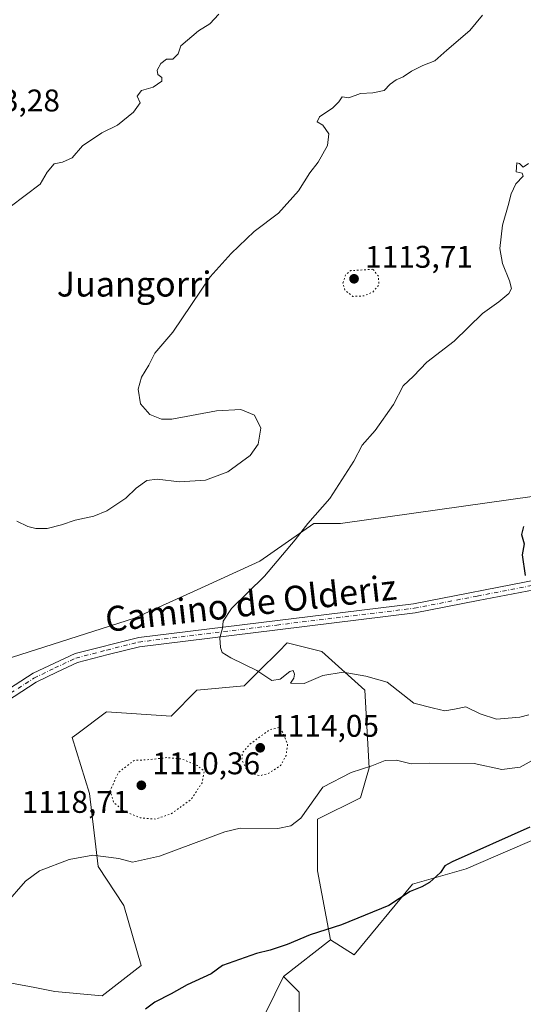
# Model space of a CAD drawing. Units: metres. Extents: x 576620 to 580052, y 4740413 to 4742777.
# Drawn here: x 576856 to 577017, y 4741221 to 4741536 of the extents above; entities that cross this region are included whole.
import ezdxf
from ezdxf.enums import TextEntityAlignment as Align

# ---------------------------------------------------------------- set-up
doc = ezdxf.new("R2010")
doc.units = ezdxf.units.M
doc.header["$MEASUREMENT"] = 0
doc.linetypes.add('DGN Style 4', pattern=[2.6384748266838614, 1.318413404963828, -0.6592067024819142, 0.001648016756204785, -0.6592067024819142])
doc.linetypes.add('DGN Style 5', pattern=[1.1536117293433497, 0.4944050268614355, -0.6592067024819142])
for name, color, linetype, lineweight in [('Arbolado forestal CxS', 92, 'Continuous', 0), ('Camino eje', 30, 'DGN Style 4', 13), ('Curva de nivel maestra', 30, 'Continuous', 30), ('Curva de nivel normal', 30, 'Continuous', 0), ('Curva de nivel normal depresión', 30, 'DGN Style 5', 0), ('Matorral CxS', 135, 'Continuous', 0), ('Pastizal CxS', 92, 'Continuous', 0), ('Pista no pavimentada Cxs', 111, 'Continuous', 0), ('Punto de cota en terreno', 7, 'Continuous', 0), ('Rótulo de punto de cota en terreno', 7, 'Continuous', 0), ('Texto cartográfico', 7, 'Continuous', 0)]:
    doc.layers.add(name, color=color, linetype=linetype, lineweight=lineweight)
doc.styles.add('Style-Arial', font='txt')

# ---------------------------------------------------------------- blocks, each defined once
blk = doc.blocks.new('*U7')
at = {"layer": 'Arbolado forestal CxS', "color": 92, "linetype": 'Continuous', "lineweight": 0}
blk.add_polyline3d([(576845.3892999999, 4741229.217700001, 1121.283299999996), (576860.9572999999, 4741226.296900001, 1122.646599999993), (576867.3948999997, 4741225.0891, 1123.113200000007), (576882.5236999998, 4741223.712300001, 1123.960600000006), (576894.9024999999, 4741233.3463, 1123.7111), (576889.4008999999, 4741252.610500001, 1121.694199999998), (576881.1492999997, 4741264.994899999, 1120.212700000004), (576878.3989000004, 4741288.387499999, 1117.257899999997), (576872.8979000002, 4741306.276699999, 1117.208899999998), (576874.3728999998, 4741307.3837, 1117.393299999996), (576883.9014999997, 4741314.534399999, 1118.423200000005), (576904.5312999999, 4741313.1569, 1118.565700000006), (576912.7846999997, 4741321.413000001, 1119.293600000005), (576927.9124999996, 4741322.788799999, 1119.5092), (576934.1977000004, 4741329.077299999, 1120.267800000001), (576937.4124999996, 4741332.2939, 1120.518700000001), (576938.9244999997, 4741333.8068, 1120.607999999993), (576941.6656999998, 4741336.5496, 1120.780100000004), (576952.6688999999, 4741333.796900001, 1121.004799999995), (576966.4227, 4741321.411900001, 1119.494099999996), (576967.7978999997, 4741296.642899999, 1119.671100000007), (576965.0472999997, 4741287.0099, 1121.194699999993), (576951.2931000004, 4741280.130100001, 1120.469299999997), (576951.2927000001, 4741263.6176, 1123.198300000004), (576955.4183, 4741241.600299999, 1125.035399999993), (576940.4106999999, 4741229.8727, 1125.522200000007), (576918.2219000002, 4741184.428200001, 1127.911399999997)], dxfattribs=at)
blk = doc.blocks.new('5PATER')
at = {"layer": 'Punto de cota en terreno', "linetype": 'Continuous', "lineweight": 0}
h = blk.add_hatch(color=51, dxfattribs=at)
edge = h.paths.add_edge_path()
edge.add_ellipse((0, 0), major_axis=(-0.1095731443231308, -0.1110710700762829), ratio=0.9994222409660322, start_angle=0, end_angle=360)

msp = doc.modelspace()

# ---------------------------------------------------------------- linework, layer by layer
at = {"layer": 'Arbolado forestal CxS', "color": 92, "linetype": 'Continuous', "lineweight": 0, "extrusion": (0.02013237632454131, 0.01573232605925201, 0.9996735373812254), "elevation": 87330.91050330526, "flags": 128}
msp.add_lwpolyline([(3380608.231463013, -3372849.245113225), (3380608.231463013, -3372830.192511468)], dxfattribs=at)
msp.add_lwpolyline([(3380608.231463013, -3372849.245113225), (3380608.231463013, -3372830.192511468)], dxfattribs=at)
at = {"layer": 'Arbolado forestal CxS', "color": 92, "linetype": 'Continuous', "lineweight": 0}
for points in [[(576945.4933000002, 4741211.826500001, 1126.526299999998), (576945.4935, 4741224.8057, 1125.931599999996), (576940.4106999999, 4741229.8727, 1125.522200000007), (576955.4183, 4741241.600299999, 1125.035399999993), (576963.0734999999, 4741236.8203, 1125.556899999996), (576981.7055000003, 4741259.413699999, 1124.668999999994), (576998.8334999997, 4741264.3413, 1125.292799999996), (577027.7154999999, 4741276.7249, 1125.195900000006), (577046.9407000003, 4741289.593499999, 1124.033100000001), (577054.5411, 4741321.7863, 1122.420100000003), (577101.9870999996, 4741337.2711, 1125.439199999993), (577105.0992999999, 4741338.845899999, 1127.787299999996), (577125.4391000001, 4741349.1369, 1134.953099999999), (577154.2506999997, 4741333.1413, 1138.313399999999), (577177.6316999998, 4741333.140900001, 1141.838900000002), (577192.7605, 4741344.149700001, 1142.972800000003), (577181.3151000004, 4741361.967900001, 1142.367100000003), (577192.7613000004, 4741377.1757, 1141.249400000001), (577178.2396999998, 4741408.687899999, 1140.322), (577187.0872999998, 4741441.281500001, 1139.006299999994), (577185.6447000002, 4741461.4705, 1137.1155), (577205.0563000003, 4741459.3145, 1135.966899999999)], [(576955.4183, 4741241.600299999, 1125.035399999993), (576963.0734999999, 4741236.8203, 1125.556899999996), (576981.7055000003, 4741259.413699999, 1124.668999999994), (576998.8334999997, 4741264.3413, 1125.292799999996), (577027.7154999999, 4741276.7249, 1125.195900000006), (577046.9407000003, 4741289.593499999, 1124.033100000001), (577054.5411, 4741321.7863, 1122.420100000003), (577101.9870999996, 4741337.2711, 1125.439199999993), (577105.0992999999, 4741338.845899999, 1127.787299999996), (577125.4391000001, 4741349.1369, 1134.953099999999), (577154.2506999997, 4741333.1413, 1138.313399999999), (577177.6316999998, 4741333.140900001, 1141.838900000002), (577192.7605, 4741344.149700001, 1142.972800000003), (577181.3151000004, 4741361.967900001, 1142.367100000003), (577192.7613000004, 4741377.1757, 1141.249400000001), (577178.2396999998, 4741408.687899999, 1140.322), (577187.0872999998, 4741441.281500001, 1139.006299999994), (577185.6447000002, 4741461.4705, 1137.1155), (577205.0563000003, 4741459.3145, 1135.966899999999)], [(576955.4183, 4741241.600299999, 1125.035399999993), (576951.2927000001, 4741263.6176, 1123.198300000004), (576951.2931000004, 4741280.130100001, 1120.469299999997), (576965.0472999997, 4741287.0099, 1121.194699999993), (576967.7978999997, 4741296.642899999, 1119.671100000007), (576966.4227, 4741321.411900001, 1119.494099999996), (576952.6688999999, 4741333.796900001, 1121.004799999995), (576941.6656999998, 4741336.5496, 1120.780100000004), (576938.9244999997, 4741333.8068, 1120.607999999993), (576937.4124999996, 4741332.2939, 1120.518700000001), (576934.1977000004, 4741329.077299999, 1120.267800000001), (576927.9124999996, 4741322.788799999, 1119.5092), (576912.7846999997, 4741321.413000001, 1119.293600000005), (576904.5312999999, 4741313.1569, 1118.565700000006), (576883.9014999997, 4741314.534399999, 1118.423200000005), (576874.3728999998, 4741307.3837, 1117.393299999996), (576872.8979000002, 4741306.276699999, 1117.208899999998), (576878.3989000004, 4741288.387499999, 1117.257899999997), (576881.1492999997, 4741264.994899999, 1120.212700000004), (576889.4008999999, 4741252.610500001, 1121.694199999998), (576894.9024999999, 4741233.3463, 1123.7111), (576882.5236999998, 4741223.712300001, 1123.960600000006), (576867.3948999997, 4741225.0891, 1123.113200000007), (576860.9572999999, 4741226.296900001, 1122.646599999993), (576845.3892999999, 4741229.217700001, 1121.283299999996)], [(576940.4106999999, 4741229.8727, 1125.522200000007), (576918.2219000002, 4741184.428200001, 1127.911399999997), (576903.9426999995, 4741179.4473, 1127.631999999998), (576892.9401000004, 4741189.080600001, 1126.916200000007), (576884.4540999997, 4741184.4495, 1126.848400000003), (576877.8108999999, 4741180.823899999, 1126.768800000005), (576880.5617000004, 4741165.687100001, 1127.524600000004), (576797.9921000004, 4741110.9977, 1126.696500000005), (576760.4792999999, 4741095.1351, 1126.223199999993), (576747.0960999997, 4741086.3704, 1126.506999999998), (576742.7676999997, 4741067.623500001, 1127.5046), (576741.1986999996, 4741034.458900001, 1129.846000000005)], [(576940.4106999999, 4741229.8727, 1125.522200000007), (576945.4935, 4741224.8057, 1125.931599999996), (576945.4933000002, 4741211.826500001, 1126.526299999998)]]:
    msp.add_polyline3d(points, dxfattribs=at)
at = {"layer": 'Camino eje', "color": 30, "linetype": 'DGN Style 4', "lineweight": 13}
msp.add_polyline3d([(576846.3850999996, 4741316.085100001, 1116.618199999997), (576860.6700999998, 4741325.295100001, 1117.433199999999), (576867.3350999998, 4741328.5251, 1117.922800000001), (576874.0401, 4741331.690099999, 1118.156900000002), (576883.9751000004, 4741334.2501, 1118.737599999993), (576894.1451000003, 4741336.8201, 1119.033899999995), (576938.3151000004, 4741342.2501, 1120.707899999994), (576982.2651000004, 4741347.640100001, 1122.874700000001), (577002.4101, 4741351.530099999, 1123.944099999993), (577022.5601000004, 4741355.425100001, 1125.494699999996), (577031.0850999998, 4741356.540100001, 1125.956399999995), (577039.7351000002, 4741357.675100001, 1126.439700000003), (577048.1651, 4741357.815099999, 1127.207399999999), (577056.5950999996, 4741357.950099999, 1128.114499999996), (577065.1772999996, 4741357.3047, 1129.350699999995)], dxfattribs=at)
at = {"layer": 'Curva de nivel maestra', "color": 30, "linetype": 'Continuous', "lineweight": 30, "elevation": 1125, "flags": 128}
for points in [[(577017.1399999997, 4741373.7601), (577016.5499999998, 4741371.2501), (577017.3799999999, 4741368.2501), (577016.7199999997, 4741364.710100001), (577017.75, 4741358.0701)], [(577019.2400000002, 4741277.640100001), (576994.3600000005, 4741266.4901), (576992.0300000003, 4741265.2401), (576990.6100000005, 4741263.110099999), (576987.1699999999, 4741259.940099999), (576984.6500000004, 4741258.5001), (576980.9800000004, 4741257.030099999), (576974.1399999997, 4741252.5801), (576958.9400000004, 4741246.380100001), (576948.9199999999, 4741243.1601), (576941.6500000004, 4741240.090100001), (576936.1399999997, 4741238.2601), (576931.7999999998, 4741237.190099999), (576920.9699999997, 4741233.3301), (576917.2999999998, 4741230.7501), (576909.6299999999, 4741227.170100001), (576904.5700000003, 4741224.3101), (576899.3200000003, 4741221.600099999), (576896.3600000005, 4741219.360099999)]]:
    msp.add_lwpolyline(points, dxfattribs=at)
at = {"layer": 'Curva de nivel normal', "color": 30, "linetype": 'Continuous', "lineweight": 0, "flags": 128}
for points, elevation in [([(576919.7199999997, 4741537.6801), (576916.8600000005, 4741534.5601), (576913.2400000002, 4741532.2501), (576907.5800000001, 4741527.460100001), (576906.7199999997, 4741524.970100001), (576905.0499999998, 4741523.200099999), (576903.0499999998, 4741523.2301), (576901.1799999997, 4741521.890100001), (576900.0800000001, 4741519.690099999), (576900.2999999998, 4741518.390100001), (576901.5999999996, 4741517.4101), (576901.5199999996, 4741516.170100001), (576898.8099999996, 4741514.2401), (576895.0999999996, 4741513.170100001), (576893.7100000001, 4741511.420100001), (576894.6500000004, 4741509.3101), (576892.4500000002, 4741506.3101), (576887.3799999999, 4741502.0801), (576882.4199999999, 4741499.710100001), (576876.2000000002, 4741495.530099999), (576872.8600000005, 4741491.6601), (576869.8099999996, 4741490.2601), (576867.1200000001, 4741489.7301), (576864.9199999999, 4741487.120100001), (576862.6799999997, 4741483.290100001), (576853.0499999998, 4741476.020099999)], 1110), ([(576855.1600000003, 4741375.470100001), (576858.7199999997, 4741373.770099999), (576861.2999999998, 4741373.120100001), (576864.8600000005, 4741373.1801), (576869.4699999997, 4741374.2601), (576873.7999999998, 4741375.800100001), (576879.8600000005, 4741377.100099999), (576884, 4741378.8201), (576890.0499999998, 4741382.880100001), (576893.3799999999, 4741386.030099999), (576896.7199999997, 4741388.440099999), (576900.0499999998, 4741388.940099999), (576907.2000000002, 4741388.110099999), (576915.5199999996, 4741388.620100001), (576922.6299999999, 4741391.300100001), (576929.7800000003, 4741396.460100001), (576932.3600000005, 4741400.0601), (576933.2199999997, 4741405.1801), (576931.1699999999, 4741409.420100001), (576926.7999999998, 4741411.1801), (576919.0199999996, 4741410.7301), (576904.7599999999, 4741408.090100001), (576901.4600000001, 4741408.100099999), (576897.6799999997, 4741409.550100001), (576894.7199999997, 4741413.040100001), (576893.9900000002, 4741417.7401), (576895.0800000001, 4741421.530099999), (576897.3799999999, 4741425.420100001), (576899.3600000005, 4741429.210100001), (576905.0199999996, 4741435.9101), (576917.0499999998, 4741453.640100001), (576923.7199999997, 4741461.0601), (576931.04, 4741468.130100001), (576938.8399999999, 4741473.9901), (576945.2400000002, 4741481.130100001), (576948.8799999999, 4741486.920100001), (576951.5099999999, 4741490.2601), (576954.4800000004, 4741495.600099999), (576954.9900000002, 4741499.4101), (576953.0599999996, 4741502.140100001), (576951.1699999999, 4741503.2401), (576951.9900000002, 4741504.790100001), (576956.2400000002, 4741507.6601), (576958.1600000003, 4741509.600099999), (576959.2400000002, 4741511.170100001), (576961.3700000001, 4741510.8301), (576965.04, 4741512.210100001), (576969.04, 4741512.4901), (576972.6200000001, 4741513.2601), (576974.5800000001, 4741515.2301), (576976.4299999997, 4741516.620100001), (576978.7000000002, 4741517.640100001), (576981.3200000003, 4741519.420100001), (576985.04, 4741521.2501), (576988.7800000003, 4741522.7501), (576992.6799999997, 4741526.170100001), (577000, 4741532.440099999), (577004.0599999996, 4741537.3301)], 1115), ([(577018.79, 4741489.8201), (577017.0999999996, 4741488.7401), (577015.8700000001, 4741489.860099999), (577015.0300000003, 4741490.120100001), (577014.7800000003, 4741487.220100001), (577016.7000000002, 4741486.800100001), (577017.0499999998, 4741485.790100001), (577014.75, 4741483.3201), (577013.2100000001, 4741480.170100001), (577012.3099999996, 4741476.4801), (577010.4600000001, 4741470.1801), (577009.6500000004, 4741462.700099999), (577010.4900000002, 4741457.860099999), (577012.7000000002, 4741452.340100001), (577013.3799999999, 4741449.9301), (577012.5199999996, 4741448.2501), (577009.2800000003, 4741445.610099999), (577004.0999999996, 4741441.880100001), (576995.04, 4741433.020099999), (576986.2199999997, 4741426.300100001), (576981.9699999997, 4741421.860099999), (576978.6699999999, 4741418.7501), (576975.6600000003, 4741412.7601), (576969.7000000002, 4741404.460100001), (576965.5999999996, 4741399.780099999), (576962.8899999997, 4741394.6501), (576955.25, 4741382.710100001), (576948.1799999997, 4741374.700099999), (576944.2000000002, 4741369.5001), (576934.4199999999, 4741357.880100001), (576923.8099999996, 4741347.5801), (576921.2000000002, 4741343.550100001), (576920.9600000001, 4741341.220100001), (576920.1200000001, 4741338.130100001), (576920.3200000003, 4741335.100099999), (576920.8600000005, 4741333.4801), (576923.6600000003, 4741331.790100001), (576931.8799999999, 4741327.7301), (576936.7100000001, 4741324.5601), (576939.3700000001, 4741324.960100001), (576942.4600000001, 4741327.360099999), (576943.5499999998, 4741327.690099999), (576944, 4741326.5701), (576943.7199999997, 4741325.280099999), (576942.7300000004, 4741323.6601), (576947.0800000001, 4741323.540100001), (576953.0099999999, 4741326.120100001), (576959.5599999996, 4741327.2401), (576966.75, 4741325.880100001), (576973.6100000005, 4741324.0001), (576982.1500000004, 4741317.270099999), (576988.3600000005, 4741315.6801), (576992.0700000003, 4741314.8201), (576995.1399999997, 4741315.350099999), (576998.75, 4741316.120100001), (577003.2999999998, 4741313.840100001), (577008.5800000001, 4741312.1801), (577016.0499999998, 4741312.8201), (577018.9100000003, 4741313.5001)], 1120), ([(577021.8300000001, 4741299.970100001), (577016.1500000004, 4741296.7601), (577010.2300000004, 4741296.050100001), (577001.4400000004, 4741297.9301), (576987.1100000005, 4741298.050100001), (576981.2599999999, 4741297.840100001), (576976.5700000003, 4741299.050100001), (576972.9199999999, 4741298.920100001), (576968.7100000001, 4741297.2401), (576962.04, 4741295.100099999), (576953.04, 4741290.360099999), (576946.0199999996, 4741280.4901), (576942.7800000003, 4741278.0801), (576938.6399999997, 4741277.210100001), (576926.5700000003, 4741277.2501), (576921.6500000004, 4741276.110099999), (576900.8399999999, 4741268.290100001), (576892.2000000002, 4741266.4001), (576887.8300000001, 4741267.550100001), (576879.5199999996, 4741268.640100001), (576871.9500000002, 4741267.2601), (576862.4100000003, 4741263.630100001), (576857.9199999999, 4741260.390100001), (576851.5099999999, 4741252.9001)], 1120)]:
    msp.add_lwpolyline(points, dxfattribs=dict(at, elevation=elevation))
at = {"layer": 'Curva de nivel normal depresión', "color": 30, "linetype": 'DGN Style 5', "lineweight": 0, "elevation": 1115, "flags": 128}
for points in [[(576969.04, 4741456.040100001), (576961.9400000004, 4741455.600099999), (576960.2999999998, 4741454.350099999), (576959.4600000001, 4741451.6501), (576960.1200000001, 4741449.3201), (576962.6600000003, 4741447.350099999), (576966.2000000002, 4741447.520099999), (576968.9400000004, 4741448.7401), (576970.8899999997, 4741450.960100001), (576970.8499999996, 4741453.790100001), (576969.04, 4741456.040100001)], [(576938.9900000002, 4741309.460100001), (576935.9800000004, 4741308.770099999), (576929.7199999997, 4741304.1801), (576927.2800000003, 4741301.4101), (576927.1500000004, 4741299.210100001), (576928.2699999996, 4741296.6601), (576930.3300000001, 4741294.800100001), (576932.9000000004, 4741294.0801), (576935.5700000003, 4741294.770099999), (576939.6299999999, 4741297.4101), (576941.2699999996, 4741300.530099999), (576941.75, 4741304.140100001), (576940.2100000001, 4741307.9301), (576938.9900000002, 4741309.460100001)], [(576903.1500000004, 4741299.850099999), (576897.4900000002, 4741299.210100001), (576892.7199999997, 4741298.9801), (576887.5999999996, 4741295.050100001), (576885.0599999996, 4741289.3201), (576886.1100000005, 4741285.540100001), (576889.5099999999, 4741282.7401), (576894.79, 4741280.550100001), (576899.54, 4741280.200099999), (576904.5499999998, 4741281.9001), (576910.8799999999, 4741286.450099999), (576914.4199999999, 4741291.8201), (576915.1200000001, 4741295.5001), (576912.9100000003, 4741297.3101), (576908.0300000003, 4741299.4001), (576903.1500000004, 4741299.850099999)]]:
    msp.add_lwpolyline(points, dxfattribs=at)
at = {"layer": 'Matorral CxS', "color": 135, "linetype": 'Continuous', "lineweight": 0}
for points in [[(577175.9889000002, 4741540.8477, 1128.206699999995), (577177.1333, 4741533.408500001, 1128.997799999997), (577157.5554999998, 4741523.678500001, 1129.953999999998), (577151.1869000001, 4741512.761700001, 1130.456999999995), (577135.7207000004, 4741497.2961, 1131.412500000006), (577120.2547000004, 4741486.379100001, 1131.135299999994), (577115.7056999998, 4741470.913100001, 1131.696400000001), (577119.2039000001, 4741456.614700001, 1133.016799999998), (577126.0867, 4741438.718900001, 1134.557199999996), (577121.9561000001, 4741413.939900001, 1135.021699999998), (577098.3488999996, 4741376.9705, 1132.477400000003), (577067.8687000005, 4741362.912900001, 1128.806700000001), (577045.8088999996, 4741373.7621, 1127.094299999997), (577020.6621000003, 4741383.4307, 1124.803100000005), (576958.6227000002, 4741374.780099999, 1120.571899999995), (576950.1612999998, 4741374.7777, 1120.056400000001), (576932.8422999998, 4741362.6547, 1119.658800000005), (576912.8273, 4741353.557499999, 1119.489600000001), (576892.8123000005, 4741344.460300001, 1118.733300000007), (576830.0389, 4741324.446699999, 1116.171799999996)], [(577177.1333, 4741533.408500001, 1128.997799999997), (577157.5554999998, 4741523.678500001, 1129.953999999998), (577151.1869000001, 4741512.761700001, 1130.456999999995), (577135.7207000004, 4741497.2961, 1131.412500000006), (577120.2547000004, 4741486.379100001, 1131.135299999994), (577115.7056999998, 4741470.913100001, 1131.696400000001), (577119.2039000001, 4741456.614700001, 1133.016799999998), (577126.0867, 4741438.718900001, 1134.557199999996), (577121.9561000001, 4741413.939900001, 1135.021699999998), (577098.3488999996, 4741376.9705, 1132.477400000003), (577067.8687000005, 4741362.912900001, 1128.806700000001), (577045.8088999996, 4741373.7621, 1127.094299999997), (577020.6621000003, 4741383.4307, 1124.803100000005), (576958.6227000002, 4741374.780099999, 1120.571899999995), (576950.1612999998, 4741374.7777, 1120.056400000001), (576932.8422999998, 4741362.6547, 1119.658800000005), (576912.8273, 4741353.557499999, 1119.489600000001), (576892.8123000005, 4741344.460300001, 1118.733300000007), (576830.0389, 4741324.446699999, 1116.171799999996)]]:
    msp.add_polyline3d(points, dxfattribs=at)
at = {"layer": 'Pastizal CxS', "color": 92, "linetype": 'Continuous', "lineweight": 0}
for points in [[(576830.0389, 4741324.446699999, 1116.171799999996), (576892.8123000005, 4741344.460300001, 1118.733300000007), (576912.8273, 4741353.557499999, 1119.489600000001), (576932.8422999998, 4741362.6547, 1119.658800000005), (576950.1612999998, 4741374.7777, 1120.056400000001), (576958.6227000002, 4741374.780099999, 1120.571899999995), (577020.6621000003, 4741383.4307, 1124.803100000005), (577045.8088999996, 4741373.7621, 1127.094299999997), (577067.8687000005, 4741362.912900001, 1128.806700000001), (577098.3488999996, 4741376.9705, 1132.477400000003), (577121.9561000001, 4741413.939900001, 1135.021699999998), (577126.0867, 4741438.718900001, 1134.557199999996), (577119.2039000001, 4741456.614700001, 1133.016799999998), (577115.7056999998, 4741470.913100001, 1131.696400000001), (577120.2547000004, 4741486.379100001, 1131.135299999994), (577135.7207000004, 4741497.2961, 1131.412500000006), (577151.1869000001, 4741512.761700001, 1130.456999999995), (577157.5554999998, 4741523.678500001, 1129.953999999998), (577177.1333, 4741533.408500001, 1128.997799999997), (577179.2023, 4741519.9573, 1130.194000000003), (577182.4159000004, 4741492.6391, 1133.267800000001), (577186.4331, 4741475.7663, 1134.982600000003), (577195.2710999995, 4741472.552100001, 1134.683900000004)], [(577177.1333, 4741533.408500001, 1128.997799999997), (577157.5554999998, 4741523.678500001, 1129.953999999998), (577151.1869000001, 4741512.761700001, 1130.456999999995), (577135.7207000004, 4741497.2961, 1131.412500000006), (577120.2547000004, 4741486.379100001, 1131.135299999994), (577115.7056999998, 4741470.913100001, 1131.696400000001), (577119.2039000001, 4741456.614700001, 1133.016799999998), (577126.0867, 4741438.718900001, 1134.557199999996), (577121.9561000001, 4741413.939900001, 1135.021699999998), (577098.3488999996, 4741376.9705, 1132.477400000003), (577067.8687000005, 4741362.912900001, 1128.806700000001), (577045.8088999996, 4741373.7621, 1127.094299999997), (577020.6621000003, 4741383.4307, 1124.803100000005), (576958.6227000002, 4741374.780099999, 1120.571899999995), (576950.1612999998, 4741374.7777, 1120.056400000001), (576932.8422999998, 4741362.6547, 1119.658800000005), (576912.8273, 4741353.557499999, 1119.489600000001), (576892.8123000005, 4741344.460300001, 1118.733300000007), (576830.0389, 4741324.446699999, 1116.171799999996)], [(576955.4183, 4741241.600299999, 1125.035399999993), (576963.0734999999, 4741236.8203, 1125.556899999996), (576981.7055000003, 4741259.413699999, 1124.668999999994), (576998.8334999997, 4741264.3413, 1125.292799999996), (577027.7154999999, 4741276.7249, 1125.195900000006), (577046.9407000003, 4741289.593499999, 1124.033100000001), (577054.5411, 4741321.7863, 1122.420100000003), (577101.9870999996, 4741337.2711, 1125.439199999993), (577105.0992999999, 4741338.845899999, 1127.787299999996), (577125.4391000001, 4741349.1369, 1134.953099999999), (577154.2506999997, 4741333.1413, 1138.313399999999), (577177.6316999998, 4741333.140900001, 1141.838900000002), (577192.7605, 4741344.149700001, 1142.972800000003), (577181.3151000004, 4741361.967900001, 1142.367100000003), (577192.7613000004, 4741377.1757, 1141.249400000001), (577178.2396999998, 4741408.687899999, 1140.322), (577187.0872999998, 4741441.281500001, 1139.006299999994), (577185.6447000002, 4741461.4705, 1137.1155), (577205.0563000003, 4741459.3145, 1135.966899999999)], [(577027.7154999999, 4741276.7249, 1125.195900000006), (576998.8334999997, 4741264.3413, 1125.292799999996), (576981.7055000003, 4741259.413699999, 1124.668999999994), (576963.0734999999, 4741236.8203, 1125.556899999996), (576955.4183, 4741241.600299999, 1125.035399999993), (576951.2927000001, 4741263.6176, 1123.198300000004), (576951.2931000004, 4741280.130100001, 1120.469299999997), (576965.0472999997, 4741287.0099, 1121.194699999993), (576967.7978999997, 4741296.642899999, 1119.671100000007), (576966.4227, 4741321.411900001, 1119.494099999996), (576952.6688999999, 4741333.796900001, 1121.004799999995), (576941.6656999998, 4741336.5496, 1120.780100000004), (576938.9244999997, 4741333.8068, 1120.607999999993), (576937.4124999996, 4741332.2939, 1120.518700000001), (576934.1977000004, 4741329.077299999, 1120.267800000001), (576927.9124999996, 4741322.788799999, 1119.5092), (576912.7846999997, 4741321.413000001, 1119.293600000005), (576904.5312999999, 4741313.1569, 1118.565700000006), (576883.9014999997, 4741314.534399999, 1118.423200000005), (576874.3728999998, 4741307.3837, 1117.393299999996), (576872.8979000002, 4741306.276699999, 1117.208899999998), (576878.3989000004, 4741288.387499999, 1117.257899999997), (576881.1492999997, 4741264.994899999, 1120.212700000004), (576889.4008999999, 4741252.610500001, 1121.694199999998), (576894.9024999999, 4741233.3463, 1123.7111), (576882.5236999998, 4741223.712300001, 1123.960600000006), (576867.3948999997, 4741225.0891, 1123.113200000007), (576860.9572999999, 4741226.296900001, 1122.646599999993), (576845.3892999999, 4741229.217700001, 1121.283299999996)], [(576955.4183, 4741241.600299999, 1125.035399999993), (576951.2927000001, 4741263.6176, 1123.198300000004), (576951.2931000004, 4741280.130100001, 1120.469299999997), (576965.0472999997, 4741287.0099, 1121.194699999993), (576967.7978999997, 4741296.642899999, 1119.671100000007), (576966.4227, 4741321.411900001, 1119.494099999996), (576952.6688999999, 4741333.796900001, 1121.004799999995), (576941.6656999998, 4741336.5496, 1120.780100000004), (576938.9244999997, 4741333.8068, 1120.607999999993), (576937.4124999996, 4741332.2939, 1120.518700000001), (576934.1977000004, 4741329.077299999, 1120.267800000001), (576927.9124999996, 4741322.788799999, 1119.5092), (576912.7846999997, 4741321.413000001, 1119.293600000005), (576904.5312999999, 4741313.1569, 1118.565700000006), (576883.9014999997, 4741314.534399999, 1118.423200000005), (576874.3728999998, 4741307.3837, 1117.393299999996), (576872.8979000002, 4741306.276699999, 1117.208899999998), (576878.3989000004, 4741288.387499999, 1117.257899999997), (576881.1492999997, 4741264.994899999, 1120.212700000004), (576889.4008999999, 4741252.610500001, 1121.694199999998), (576894.9024999999, 4741233.3463, 1123.7111), (576882.5236999998, 4741223.712300001, 1123.960600000006), (576867.3948999997, 4741225.0891, 1123.113200000007), (576860.9572999999, 4741226.296900001, 1122.646599999993), (576845.3892999999, 4741229.217700001, 1121.283299999996)], [(576940.4106999999, 4741229.8727, 1125.522200000007), (576918.2219000002, 4741184.428200001, 1127.911399999997), (576903.9426999995, 4741179.4473, 1127.631999999998), (576892.9401000004, 4741189.080600001, 1126.916200000007), (576884.4540999997, 4741184.4495, 1126.848400000003), (576877.8108999999, 4741180.823899999, 1126.768800000005), (576880.5617000004, 4741165.687100001, 1127.524600000004), (576797.9921000004, 4741110.9977, 1126.696500000005), (576760.4792999999, 4741095.1351, 1126.223199999993), (576747.0960999997, 4741086.3704, 1126.506999999998), (576742.7676999997, 4741067.623500001, 1127.5046), (576741.1986999996, 4741034.458900001, 1129.846000000005)], [(576918.2219000002, 4741184.428200001, 1127.911399999997), (576940.4106999999, 4741229.8727, 1125.522200000007), (576945.4935, 4741224.8057, 1125.931599999996), (576945.4933000002, 4741211.826500001, 1126.526299999998)], [(576940.4106999999, 4741229.8727, 1125.522200000007), (576945.4935, 4741224.8057, 1125.931599999996), (576945.4933000002, 4741211.826500001, 1126.526299999998)]]:
    msp.add_polyline3d(points, dxfattribs=at)
at = {"layer": 'Pista no pavimentada Cxs', "color": 111, "linetype": 'Continuous', "lineweight": 0}
for points in [[(576831.8301999997, 4741308.420100001, 1116.663), (576860.4001000002, 4741326.840100001, 1117.447199999995), (576873.8101000004, 4741333.170100001, 1118.156499999998), (576894.1501000002, 4741338.3101, 1119.031400000007), (576982.0500999996, 4741349.090100001, 1122.884699999995), (577022.3501000004, 4741356.880100001, 1125.598599999998), (577039.6501000002, 4741359.1501, 1126.536999999997), (577056.5100999996, 4741359.4301, 1129.263900000005), (577077.4301000005, 4741357.860099999, 1129.653300000005), (577082.8951000003, 4741357.1951, 1133.064700000003), (577102.9968999998, 4741356.083699999, 1132.553199999995), (577113.7921000002, 4741355.0255, 1133.699699999997), (577124.5872, 4741352.485500001, 1135.154999999999), (577132.5100999996, 4741349.450099999, 1136.145699999994), (577144.3701, 4741344.390100001, 1139.514599999995), (577160.3901000004, 4741335.620100001, 1139.620800000004), (577169.9401000004, 4741329.4101, 1144.010999999999), (577179.7301000003, 4741321.090100001, 1143.092199999999), (577181.5100999996, 4741319.9801, 1143.804900000003), (577186.5100999996, 4741316.880100001, 1144.985000000001), (577215.4301000005, 4741303.1801, 1153.891300000003)], [(576831.8301999997, 4741308.420100001, 1116.663), (576860.4001000002, 4741326.840100001, 1117.447199999995), (576873.8101000004, 4741333.170100001, 1118.156499999998), (576894.1501000002, 4741338.3101, 1119.031400000007), (576982.0500999996, 4741349.090100001, 1122.884699999995), (577022.3501000004, 4741356.880100001, 1125.598599999998), (577039.6501000002, 4741359.1501, 1126.536999999997), (577056.5100999996, 4741359.4301, 1129.263900000005), (577077.4301000005, 4741357.860099999, 1129.653300000005), (577082.8951000003, 4741357.1951, 1133.064700000003), (577102.9968999998, 4741356.083699999, 1132.553199999995), (577113.7921000002, 4741355.0255, 1133.699699999997), (577124.5872, 4741352.485500001, 1135.154999999999), (577132.5100999996, 4741349.450099999, 1136.145699999994), (577144.3701, 4741344.390100001, 1139.514599999995), (577160.3901000004, 4741335.620100001, 1139.620800000004), (577169.9401000004, 4741329.4101, 1144.010999999999), (577179.7301000003, 4741321.090100001, 1143.092199999999), (577181.5100999996, 4741319.9801, 1143.804900000003), (577186.5100999996, 4741316.880100001, 1144.985000000001), (577215.4301000005, 4741303.1801, 1153.891300000003)], [(577022.7999999998, 4741353.943700001, 1125.395600000004), (577002.6945000002, 4741350.0573, 1123.926900000006), (576982.4989, 4741346.157500001, 1122.8612), (576938.4978999998, 4741340.761299999, 1120.717999999993), (576894.4212999997, 4741335.342700001, 1119.057100000005), (576884.3459000001, 4741332.796700001, 1118.641900000003), (576874.5520000001, 4741330.2729, 1118.189299999998), (576867.9823000003, 4741327.171900001, 1117.978199999998), (576861.4062999999, 4741323.9849, 1117.450599999996), (576847.1988000004, 4741314.824899999, 1116.629000000001)], [(577022.7999999998, 4741353.943700001, 1125.395600000004), (577002.6945000002, 4741350.0573, 1123.926900000006), (576982.4989, 4741346.157500001, 1122.8612), (576938.4978999998, 4741340.761299999, 1120.717999999993), (576894.4212999997, 4741335.342700001, 1119.057100000005), (576884.3459000001, 4741332.796700001, 1118.641900000003), (576874.5520000001, 4741330.2729, 1118.189299999998), (576867.9823000003, 4741327.171900001, 1117.978199999998), (576861.4062999999, 4741323.9849, 1117.450599999996), (576847.1988000004, 4741314.824899999, 1116.629000000001)]]:
    msp.add_polyline3d(points, dxfattribs=at)

# ---------------------------------------------------------------- block references
at = {"layer": 'Arbolado forestal CxS', "color": 92, "linetype": 'Continuous', "lineweight": 0}
msp.add_blockref('*U7', (0, 0), dxfattribs=at)
at = {"layer": 'Punto de cota en terreno', "color": 7, "linetype": 'Continuous', "lineweight": 0, "xscale": 10, "yscale": 10, "zscale": 10}
for p in [(576963, 4741453, 1113.710000000006), (576933, 4741303, 1114.050000000003), (576895, 4741291, 1110.360000000001)]:
    msp.add_blockref('5PATER', p, dxfattribs=at)

# ---------------------------------------------------------------- texts
at = {"layer": 'Rótulo de punto de cota en terreno', "color": 7, "linetype": 'Continuous', "lineweight": 0, "style": 'Style-Arial'}
for s, p in [('1103,28', (576834.5278000003, 4741506.527799999)), ('1113,71', (576966.5278000003, 4741456.527799999)), ('1114,05', (576936.5278000003, 4741306.527799999)), ('1110,36', (576898.5278000003, 4741294.527799999)), ('1118,71', (576856.7478, 4741282.197799999))]:
    msp.add_text(s, height=7.000000000000002, dxfattribs=at).set_placement(p)
at = {"layer": 'Texto cartográfico', "color": 7, "linetype": 'Continuous', "lineweight": 0, "style": 'Style-Arial'}
msp.add_text('Juangorri', height=8, dxfattribs=at).set_placement((576892.7036841463, 4741451.32015), align=Align.MIDDLE_CENTER)
msp.add_text('Camino de Olderiz', height=8, rotation=6.430672326462643, dxfattribs=at).set_placement((576929.9881643335, 4741349.226914815), align=Align.MIDDLE_CENTER)

doc.saveas('drawing.dxf')
